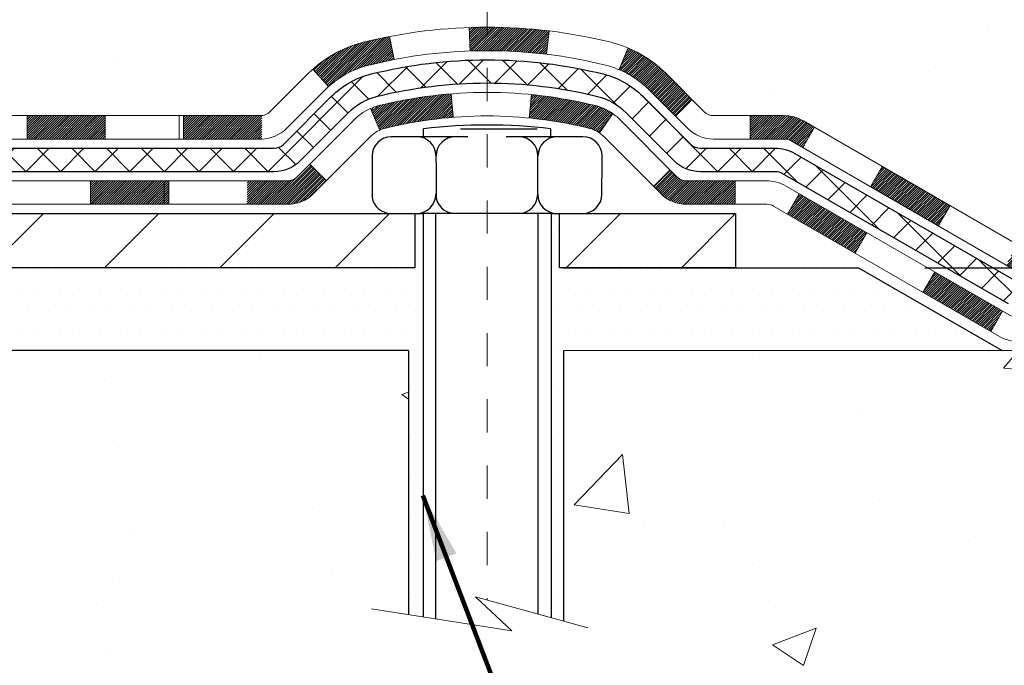
# Model space of a CAD drawing. Units: inches. Extents: x 2.1 to 37.3, y 0.9 to 29.5.
# Drawn here: x 22.3 to 25.2, y 15.3 to 17.2 of the extents above; entities that cross this region are included whole.
import ezdxf

# ---------------------------------------------------------------- set-up
doc = ezdxf.new("R2010")
doc.units = ezdxf.units.IN
doc.header["$MEASUREMENT"] = 0
doc.linetypes.add('CENTERX2', pattern=[4, 2.5, -0.5, 0.5, -0.5])
for name, color, linetype, lineweight in [('CENTERLINE - L', 1, 'CENTERX2', 18), ('CONCRETE - H', 130, 'Continuous', 9), ('CONCRETE - L', 132, 'Continuous', 13), ('DECK COAT - H', 20, 'Continuous', 20), ('DECK COAT - L', 22, 'Continuous', 18), ('DIMS', 50, 'Continuous', 25), ('MIG FOOT - H', 251, 'Continuous', 20), ('MIG FOOT - L', 7, 'Continuous', 30), ('PVC SIDESHEET - H', 170, 'Continuous', 20), ('PVC SIDESHEET - L', 150, 'Continuous', 25), ('SCREW - L', 1, 'Continuous', 25), ('SETTING BED - H', 210, 'Continuous', 20), ('SETTING BED - L', 212, 'Continuous', 25), ('TEXT - 4', 241, 'Continuous', 25)]:
    doc.layers.add(name, color=color, linetype=linetype, lineweight=lineweight)
doc.layers.add('DECKCOAT', color=1, linetype='Continuous')
doc.layers.add('METAL11', color=7, linetype='Continuous')
doc.styles.add('ROMANS', font='romans', dxfattribs={"width": 0.9})
doc.styles.get("Standard").update_dxf_attribs({"font": 'arial.ttf'})
doc.dimstyles.get("Standard").update_dxf_attribs({"dimtxt": 0.18, "dimasz": 0.18, "dimexe": 0.18, "dimexo": 0.0625, "dimgap": 0.09, "dimtad": 0, "dimtih": 1, "dimtoh": 1, "dimdec": 4, "dimzin": 0, "dimdsep": 46, "dimtxsty": 'Standard', "dimcen": 0.09, "dimadec": 0, "dimazin": 0, "dimtfac": 1, "dimtdec": 4, "dimtofl": 0, "dimtmove": 0, "dimatfit": 3, "dimfxl": 1, "dimtolj": 1, "dimtzin": 0, "dimarcsym": 0})
doc.dimstyles.new('STANDARD$0', dxfattribs={"dimtxt": 0.18, "dimasz": 0.18, "dimexe": 0.18, "dimexo": 0.0625, "dimgap": 0.09, "dimtad": 0, "dimtih": 1, "dimtoh": 1, "dimdec": 4, "dimzin": 0, "dimdsep": 46, "dimtxsty": 'Standard', "dimcen": 0.09, "dimadec": 0, "dimazin": 0, "dimtfac": 1, "dimtdec": 4, "dimtofl": 0, "dimtmove": 0, "dimatfit": 3, "dimfxl": 1, "dimtolj": 1, "dimtzin": 0, "dimarcsym": 0})
pattern_1 = [(45, (-168.3302537790686, -145.1487173520128), (-0.003479849246914297, 0.003479849246914297), [])]

# ---------------------------------------------------------------- blocks, each defined once
blk = doc.blocks.new('*D9')
at = {"layer": 'DEFPOINTS', "color": 0, "transparency": 16777216}
for p in [(21.9452435955144, 20.23021955167032), (27.3764226416684, 20.23021955167031), (24.80883514071763, 16.47809745678335)]:
    blk.add_point(p, dxfattribs=at)
at = {"layer": 'DIMS', "color": 0, "lineweight": -2, "transparency": 16777216}
for p, q in [((22.1452435955144, 20.23021955167032), (27.5764226416684, 20.23021955167031)), ((27.3764226416684, 20.03021955167031), (27.3764226416684, 18.98208899830546)), ((27.3764226416684, 16.67809745678335), (27.3764226416684, 17.90589852211498)), ((25.00883514071763, 16.47809745678335), (27.5764226416684, 16.47809745678335))]:
    blk.add_line(p, q, dxfattribs=at)
at = {"layer": 'DIMS', "color": 0, "transparency": 16777216}
for points in [[(27.34308930833507, 20.03021955167031), (27.40975597500174, 20.03021955167031), (27.3764226416684, 20.23021955167031)], [(27.34308930833507, 16.67809745678335), (27.40975597500174, 16.67809745678335), (27.3764226416684, 16.47809745678335)]]:
    blk.add_solid(points, dxfattribs=at)
at = {"layer": 'DIMS', "color": 0, "transparency": 16777216, "insert": (27.3764226416684, 18.44399376021023), "char_height": 0.2, "attachment_point": 5, "style": 'ROMANS'}
blk.add_mtext('\\A1;3 3/4 IN \\P [95.3mm]', dxfattribs=at)
blk = doc.blocks.new('*D10')
at = {"layer": 'DEFPOINTS', "color": 0, "transparency": 16777216}
for p in [(24.80883514071809, 16.47809745678335), (25.24184697658518, 16.22809795678443), (27.3764226416684, 16.22809795678443)]:
    blk.add_point(p, dxfattribs=at)
at = {"layer": 'DIMS', "color": 0, "lineweight": -2, "transparency": 16777216}
for p, q in [((27.3764226416684, 16.67809745678335), (27.3764226416684, 16.87809745678335)), ((25.00883514071809, 16.47809745678335), (27.5764226416684, 16.47809745678335)), ((25.44184697658518, 16.22809795678443), (27.5764226416684, 16.22809795678443)), ((27.3764226416684, 16.02809795678443), (27.3764226416684, 15.82809795678443)), ((27.5764226416684, 15.82809795678443), (27.3764226416684, 15.82809795678443))]:
    blk.add_line(p, q, dxfattribs=at)
at = {"layer": 'DIMS', "color": 0, "transparency": 16777216}
for points in [[(27.34308930833506, 16.67809745678335), (27.40975597500173, 16.67809745678335), (27.3764226416684, 16.47809745678335)], [(27.34308930833506, 16.02809795678443), (27.40975597500173, 16.02809795678443), (27.3764226416684, 16.22809795678443)]]:
    blk.add_solid(points, dxfattribs=at)
at = {"layer": 'DIMS', "color": 0, "transparency": 16777216, "insert": (28.43642264166839, 15.82809795678444), "char_height": 0.2, "attachment_point": 5, "style": 'ROMANS'}
blk.add_mtext('\\A1;1/4 IN \\P [6.4mm]', dxfattribs=at)

msp = doc.modelspace()

# ---------------------------------------------------------------- hatches: boundary and pattern name
at = {"layer": 'CONCRETE - H'}
h = msp.add_hatch(dxfattribs=at)
h.set_pattern_fill('AR-CONC', color=256, scale=0.19)
h.set_pattern_definition([(49.99999999999999, (276.332710981852, 311.9669686401336), (1.362794346941432, -0.1192290564669307), [0.1425, -1.5675]), (355, (276.332710981852, 311.9669686401336), (-0.2636275338647, 1.429165054030022), [0.114, -1.254]), (100.45144446, (276.446277175752, 311.9570328865336), (1.099166808781513, 1.309935982840396), [0.1211063647999995, -1.332170012799992]), (46.18420000000002, (276.332710981852, 312.3469686401336), (2.027758528275987, -0.3144866335068454), [0.213749999999999, -2.351249999999984]), (96.63563549, (276.501690797352, 312.3207613568337), (1.775857696781034, 1.850825341471646), [0.1816596498, -1.998256144]), (351.1841639899999, (276.332710981852, 312.3469686401336), (1.775857695604069, 1.850825340512981), [0.171, -1.8810000019]), (21, (276.522710981852, 312.2519686401337), (1.134123399025077, -0.7649758922641438), [0.1425, -1.5675]), (326.0000000000001, (276.522710981852, 312.2519686401337), (0.4622991306510053, 1.377785085589021), [0.114, -1.254]), (71.45144474, (276.617221264452, 312.1882206495337), (1.596422515786945, 0.6128091903320723), [0.121106361, -1.3321700128]), (37.50000000000001, (276.332710981852, 311.9669686401336), (0.02310372510285227, 0.6324983222794919), [0, -1.2388, 0, -1.273, 0, -1.25875]), (7.499999999999999, (276.332710981852, 311.9669686401336), (0.4998321211400824, 0.7493822525764845), [0, -0.7258, 0, -1.2103, 0, -0.47975]), (327.5, (275.909010981852, 311.9669686401336), (1.014262628727577, -0.04285425629532154), [0, -0.475, 0, -1.482, 0, -1.9665]), (317.5, (275.719010981852, 311.9669686401336), (1.108053721750534, 0.1901994664314037), [0, -0.6175, 0, -0.9842, 0, -1.3965])])
edge = h.paths.add_edge_path()
edge.add_spline(control_points=[(27.0814118090471, 20.23028263831668), (27.57109984026152, 19.66341350119259), (25.23979414250726, 20.01237241276841), (25.38677992341883, 18.73102012854629), (25.24885095294036, 17.35671270798644), (28.80294502674093, 16.39468643145999), (27.62357979478872, 16.22816104343757)], knot_values=[0, 0, 0, 0, 1.738752364464335, 2.477000293376882, 3.275497192442313, 6.040176283286868, 6.040176283286868, 6.040176283286868, 6.040176283286868], degree=3, periodic=0)
edge.add_line((27.6235797947889, 16.22816104343775), (27.13057814276732, 16.22816104343639))
edge.add_line((27.13057814276732, 16.22816104343639), (27.13057814276686, 16.35414505194927))
edge.add_line((27.13057814276686, 16.35414505194927), (27.13057814276686, 16.4250110519493))
edge.add_line((27.13057814276686, 16.4250110519493), (26.46089444276691, 16.42501105194924))
edge.add_arc((26.46089444276714, 16.46438105194892), 0.03936999999967838, 239.9999999997573, 269.9999999996691, ccw=False)
edge.add_line((26.44120944276716, 16.43028563180229), (26.30544853514903, 16.50866722836088))
edge.add_arc((26.25033053514937, 16.41320005194974), 0.1102359999994385, 60.00000000004032, 90.00000000002954)
edge.add_line((26.25033053514932, 16.5234360519492), (25.34237259412026, 16.52343605194932))
edge.add_arc((25.34237259412032, 16.56280605194877), 0.03936999999945101, 240.0000326785668, 269.99999999991724, ccw=False)
edge.add_line((25.32268761356687, 16.52871062057494), (24.64260040796154, 16.92135863461993))
edge.add_arc((24.58260046723382, 16.8174355519447), 0.1200000000002198, 60.00003267857536, 89.99999999989144)
edge.add_line((24.58260046723404, 16.93743555194493), (24.37115908467422, 16.93743555194493))
edge.add_arc((24.37115908467445, 16.97680555194481), 0.03936999999988444, 224.9999999997441, 269.9999999996691, ccw=False)
edge.add_line((24.34332029069907, 16.94896675796969), (24.22685376656619, 17.06543328210239))
edge.add_arc((23.97715179225963, 16.8157313077956), 0.353131918615837, 45.00000000002608, 76.09799910897041)
edge.add_arc((23.6878671991762, 15.64696153435506), 1.557170273114434, 76.0979991089399, 103.9020008910667)
edge.add_arc((23.3985826060931, 16.81573130779514), 0.3531319186163438, 103.9020008910944, 134.9999999999666)
edge.add_line((23.1488806317862, 17.06543328210233), (23.0324141076531, 16.94896675796969))
edge.add_arc((23.00457531367772, 16.97680555194487), 0.03936999999995295, 270.0000000002482, 315.0000000001974, ccw=False)
edge.add_line((23.00457531367789, 16.93743555194493), (21.29367021119384, 16.93743555194493))
edge.add_arc((21.29367021119384, 16.97680555194489), 0.0393699999999626, 180, 270, ccw=False)
edge.add_line((21.25430021119388, 16.97680555194489), (21.25430021119371, 17.58392928415248))
edge.add_arc((21.2936702111939, 17.58392928415243), 0.03937000000018998, 107.30237723685269, 179.999999999938, ccw=False)
edge.add_line((21.28196100282372, 17.62151773103921), (21.29923394391705, 17.62804372783404))
edge.add_line((21.29923394391705, 17.62804372783404), (21.31641054009157, 17.63475810790243))
edge.add_line((21.31641054009157, 17.63475810790243), (21.33339444642803, 17.64184925451792))
edge.add_line((21.33339444642803, 17.64184925451792), (21.35008931800763, 17.64950555095407))
edge.add_line((21.35008931800763, 17.64950555095407), (21.36639880991112, 17.65791538048421))
edge.add_line((21.36639880991112, 17.65791538048421), (21.38223772423595, 17.6672309522051))
edge.add_line((21.38223772423595, 17.6672309522051), (21.39757825354587, 17.67741823228477))
edge.add_line((21.39757825354587, 17.67741823228477), (21.41241100771191, 17.68838341924499))
edge.add_line((21.41241100771191, 17.68838341924499), (21.42672660513296, 17.70003268393003))
edge.add_line((21.42672660513296, 17.70003268393003), (21.44051566072773, 17.71227224841101))
edge.add_line((21.44051566072773, 17.71227224841101), (21.45376693991153, 17.72503555000827))
edge.add_line((21.45376693991153, 17.72503555000827), (21.46646432146423, 17.73832793289404))
edge.add_line((21.46646432146423, 17.73832793289404), (21.47859444905777, 17.75215600897792))
edge.add_line((21.47859444905777, 17.75215600897792), (21.49015723964754, 17.76648737816305))
edge.add_line((21.49015723964754, 17.76648737816305), (21.50115570072882, 17.78128055682834))
edge.add_line((21.50115570072882, 17.78128055682834), (21.51159283979865, 17.79649406135314))
edge.add_line((21.51159283979865, 17.79649406135314), (21.5214716643514, 17.81208640811661))
edge.add_line((21.5214716643514, 17.81208640811661), (21.53079518188412, 17.82801611349788))
edge.add_line((21.53079518188412, 17.82801611349788), (21.53956646352532, 17.84424173575172))
edge.add_line((21.53956646352532, 17.84424173575172), (21.54779370808097, 17.86072520751128))
edge.add_line((21.54779370808097, 17.86072520751128), (21.55549392378958, 17.87743425864898))
edge.add_line((21.55549392378958, 17.87743425864898), (21.56268498717424, 17.89433719043024))
edge.add_line((21.56268498717424, 17.89433719043024), (21.56938525139509, 17.91140378962274))
edge.add_line((21.56938525139509, 17.91140378962274), (21.57561762715619, 17.92861804716))
edge.add_line((21.57561762715619, 17.92861804716), (21.58140755726214, 17.94597184559603))
edge.add_line((21.58140755726214, 17.94597184559603), (21.58678051166186, 17.96345715208082))
edge.add_line((21.58678051166186, 17.96345715208082), (21.59176196030427, 17.98106593376434))
edge.add_line((21.59176196030427, 17.98106593376434), (21.5963773731383, 17.9987901577968))
edge.add_line((21.5963773731383, 17.9987901577968), (21.60065222011241, 18.01662179132819))
edge.add_line((21.60065222011241, 18.01662179132819), (21.60461197117507, 18.03455280150871))
edge.add_line((21.60461197117507, 18.03455280150871), (21.60828209627567, 18.05257515548857))
edge.add_line((21.60828209627567, 18.05257515548857), (21.61168806536222, 18.07068082041752))
edge.add_line((21.61168806536222, 18.07068082041752), (21.61485534838454, 18.08886176344578))
edge.add_line((21.61485534838454, 18.08886176344578), (21.61780941529065, 18.10710995172354))
edge.add_line((21.61780941529065, 18.10710995172354), (21.62057573602902, 18.12541735240103))
edge.add_line((21.62057573602902, 18.12541735240103), (21.62317978054904, 18.14377593262799))
edge.add_line((21.62317978054904, 18.14377593262799), (21.62526407785032, 18.15932152080364))
edge.add_line((21.62526407785032, 18.15932152080364), (21.62528181791964, 18.15931966687282))
edge.add_line((21.62528181791964, 18.15931966687282), (21.62800292072831, 18.18061450033116))
edge.add_line((21.62800292072831, 18.18061450033116), (21.63027295628541, 18.19907842210756))
edge.add_line((21.63027295628541, 18.19907842210756), (21.63248259541894, 18.2175613920345))
edge.add_line((21.63248259541894, 18.2175613920345), (21.63465046257767, 18.23599716241091))
edge.add_arc((21.57600299718467, 18.24292304342606), 0.05905499999880148, 353.2649378234325, 366.6781923658959)
edge.add_line((21.63465730807735, 18.24979070959176), (21.63248259541894, 18.26828469481785))
edge.add_line((21.63248259541894, 18.26828469481785), (21.63027295628541, 18.28676766474433))
edge.add_line((21.63027295628541, 18.28676766474433), (21.62800292072831, 18.30523158652073))
edge.add_line((21.62800292072831, 18.30523158652073), (21.62564701879916, 18.32366842729726))
edge.add_line((21.62564701879916, 18.32366842729726), (21.62317978054904, 18.3420701542239))
edge.add_line((21.62317978054904, 18.3420701542239), (21.62057573602902, 18.36042873445109))
edge.add_line((21.62057573602902, 18.36042873445109), (21.61780941529065, 18.37873613512835))
edge.add_line((21.61780941529065, 18.37873613512835), (21.61485534838454, 18.39698432340612))
edge.add_line((21.61485534838454, 18.39698432340612), (21.61168806536267, 18.41516526643437))
edge.add_line((21.61168806536267, 18.41516526643437), (21.60828209627567, 18.43327093136332))
edge.add_line((21.60828209627567, 18.43327093136332), (21.60461197117507, 18.45129328534318))
edge.add_line((21.60461197117507, 18.45129328534318), (21.60065222011241, 18.46922429552347))
edge.add_line((21.60065222011241, 18.46922429552347), (21.5963773731383, 18.48705592905509))
edge.add_line((21.5963773731383, 18.48705592905509), (21.59176196030427, 18.50478015308755))
edge.add_line((21.59176196030427, 18.50478015308755), (21.58678051166186, 18.52238893477107))
edge.add_line((21.58678051166186, 18.52238893477107), (21.58140755726214, 18.53987424125586))
edge.add_line((21.58140755726214, 18.53987424125586), (21.57561762715619, 18.55722803969189))
edge.add_line((21.57561762715619, 18.55722803969189), (21.56938525139509, 18.57444229722915))
edge.add_line((21.56938525139509, 18.57444229722915), (21.56268498717424, 18.59150889642166))
edge.add_line((21.56268498717424, 18.59150889642166), (21.55549392378958, 18.60841182820292))
edge.add_line((21.55549392378958, 18.60841182820292), (21.54779370808097, 18.62512087934061))
edge.add_line((21.54779370808097, 18.62512087934061), (21.53956646352577, 18.64160435110017))
edge.add_line((21.53956646352577, 18.64160435110017), (21.53079518188412, 18.65782997335401))
edge.add_line((21.53079518188412, 18.65782997335401), (21.5214716643514, 18.67375967873551))
edge.add_line((21.5214716643514, 18.67375967873551), (21.5115928397982, 18.68935202549875))
edge.add_line((21.5115928397982, 18.68935202549875), (21.50115570072882, 18.70456553002356))
edge.add_line((21.50115570072882, 18.70456553002356), (21.49015723964754, 18.71935870868884))
edge.add_line((21.49015723964754, 18.71935870868884), (21.47859444905777, 18.73369007787397))
edge.add_line((21.47859444905777, 18.73369007787397), (21.46646432146423, 18.74751815395786))
edge.add_line((21.46646432146423, 18.74751815395786), (21.45376693991153, 18.76081053684362))
edge.add_line((21.45376693991153, 18.76081053684362), (21.44051566072773, 18.77357383844088))
edge.add_line((21.44051566072773, 18.77357383844088), (21.42672660513296, 18.78581340292186))
edge.add_line((21.42672660513296, 18.78581340292186), (21.41241100771191, 18.79746266760691))
edge.add_line((21.41241100771191, 18.79746266760691), (21.39757825354587, 18.80842785456713))
edge.add_line((21.39757825354587, 18.80842785456713), (21.38223772423595, 18.81861513464679))
edge.add_line((21.38223772423595, 18.81861513464679), (21.36658557567085, 18.82782086109711))
edge.add_line((21.36658557567085, 18.82782086109711), (21.36659178844508, 18.82783119887955))
edge.add_line((21.36659178844508, 18.82783119887955), (21.36639880991112, 18.82793070636768))
edge.add_line((21.36639880991112, 18.82793070636768), (21.36658557567085, 18.82782086109711))
edge.add_line((21.36658557567085, 18.82782086109711), (21.32929272431289, 18.76576719973747))
edge.add_line((21.32929272431289, 18.76576719973747), (21.31350805289054, 18.77369454223441))
edge.add_line((21.31350805289054, 18.77369454223441), (21.29616929082982, 18.78166192065856))
edge.add_line((21.29616929082982, 18.78166192065856), (21.27858781395804, 18.78925755743495))
edge.add_line((21.27858781395804, 18.78925755743495), (21.26088497968021, 18.79666732338779))
edge.add_arc((21.2936702111939, 18.90191514659854), 0.110236000000029, 180.0000000000369, 252.6979232241305, ccw=False)
edge.add_line((21.18343421119386, 18.90191514659847), (21.18343421119386, 19.01580624043942))
edge.add_line((21.18343421119386, 19.01580624043942), (21.25430021119388, 19.01580624043942))
edge.add_line((21.25430021119388, 19.01580624043942), (21.25430021119388, 19.09115185155798))
edge.add_line((21.25430021119388, 19.09115185155798), (21.18343421119386, 19.09115185155798))
edge.add_line((21.18343421119386, 19.09115185155798), (21.15613931480027, 19.09115185155792))
edge.add_arc((21.19524521119399, 19.09570440767828), 0.03936999999981471, 122.90315213895141, 186.6402612613002, ccw=False)
edge.add_line((21.17385861455847, 19.12875906520691), (21.48907655501387, 19.3327072966797))
edge.add_arc((21.31138671119226, 19.53139965010771), 0.2665564328769968, 311.8061494065131, 360.0000000001542)
edge.add_line((21.57794314406925, 19.53139965010843), (21.57794314406925, 19.58061325245768))
edge.add_line((21.57794314406925, 19.58061325245768), (21.59682110094633, 19.58061325245791))
edge.add_line((21.59682110094633, 19.58061325245791), (21.66768684897812, 19.58061325245791))
edge.add_line((21.66768684897812, 19.58061325245791), (21.66768684897812, 19.52691937986748))
edge.add_line((21.66768684897812, 19.52691937986748), (21.86650574661604, 19.52691937986748))
edge.add_arc((21.86650574661604, 19.60565953734778), 0.07874015748029706, 270, 360)
edge.add_line((21.94524590409634, 19.60565953734778), (21.94524590409634, 20.23021695324866))
edge.add_line((21.94524590409634, 20.23021695324866), (23.01236454488441, 20.23021695324866))
edge.add_line((23.01236454488441, 20.23021695324866), (27.0814118090471, 20.23028263831691))
h = msp.add_hatch(dxfattribs=at)
h.set_pattern_fill('AR-CONC', color=256, scale=0.1875)
h.set_pattern_definition([(49.99999999999999, (276.332710981852, 311.9669686401336), (1.344862842376413, -0.1176602530923658), [0.140625, -1.546875]), (355, (276.332710981852, 311.9669686401336), (-0.260158750524375, 1.410360250687522), [0.1125, -1.2375]), (100.45144446, (276.444782883727, 311.9571636201337), (1.084704087613335, 1.29269998306618), [0.1195128599999995, -1.314641459999992]), (46.18420000000002, (276.332710981852, 312.3419686401336), (2.001077495009198, -0.3103486514870185), [0.210937499999999, -2.320312499999984]), (96.63563549, (276.4994673787269, 312.3161061895086), (1.752491148139178, 1.826472376452282), [0.17926939125, -1.9719633]), (351.1841639899999, (276.332710981852, 312.3419686401336), (1.7524911469777, 1.826472375506232), [0.16875, -1.856250001875]), (21, (276.520210981852, 312.2482186401336), (1.119200722722116, -0.7549104199975103), [0.140625, -1.546875]), (326.0000000000001, (276.520210981852, 312.2482186401336), (0.4562162473529657, 1.359656334462849), [0.1125, -1.2375]), (71.45144474, (276.613477708102, 312.1853094388836), (1.575416956368696, 0.6047459115119134), [0.11951285625, -1.31464146]), (37.50000000000001, (276.332710981852, 311.9669686401336), (0.02279972871992, 0.6241759759337091), [0, -1.2225, 0, -1.25625, 0, -1.2421875]), (7.499999999999999, (276.332710981852, 311.9669686401336), (0.4932553827040286, 0.7395219597794255), [0, -0.7162499999999999, 0, -1.194375, 0, -0.4734375]), (327.5, (275.914585981852, 311.9669686401336), (1.000917067823267, -0.04229038450196204), [0, -0.46875, 0, -1.4625, 0, -1.940625]), (317.5, (275.727085981852, 311.9669686401336), (1.093474067516974, 0.1876968418730957), [0, -0.609375, 0, -0.97125, 0, -1.378125])])
edge = h.paths.add_edge_path()
edge.add_line((27.62357748620622, 16.22816104343775), (23.91808869015955, 16.22816104342752))
edge.add_line((23.91808869015955, 16.22816104342729), (23.91808869016182, 15.41248170109753))
edge.add_line((23.91808869016182, 15.41248170109753), (23.6525042606159, 15.48565750739527))
edge.add_line((23.6525042606159, 15.48565750739527), (23.76275607540543, 15.38221322682881))
edge.add_line((23.76275607540543, 15.38221322682881), (23.45060607969759, 15.43131109350912))
edge.add_line((23.45060607969759, 15.4313110935089), (23.45060607969532, 16.22816104342593))
edge.add_line((23.45060607969532, 16.22816104342593), (20.57763535104237, 16.22816104341797))
edge.add_line((20.57763535104237, 16.22816104341797), (20.57763535104829, 14.21481445397586))
edge.add_spline(control_points=[(20.57763535104874, 14.21481445397586), (21.01720230649659, 14.23170391157265), (21.94869792198375, 14.26749471773888), (23.7509874962239, 13.57712141543362), (25.06630915947841, 15.57514807792774), (27.40658479765858, 15.08203195418633), (27.58635139238828, 16.03153732634524), (27.62357748620622, 16.22816104343775)], knot_values=[0, 0, 0, 0, 1.332308185977929, 2.823322404776305, 5.141569464197504, 7.287758576092784, 7.848260585836671, 7.848260585836671, 7.848260585836671, 7.848260585836671], degree=3, periodic=0)
at = {"layer": 'DECK COAT - H'}
h = msp.add_hatch(dxfattribs=at)
h.set_pattern_fill('ANSI31', color=256, scale=0.03937, style=0)
h.set_pattern_definition(pattern_1)
h.paths.add_polyline_path([(22.29928499059366, 16.93743555194493), (22.53550499059344, 16.93743555194493), (22.53550499059344, 16.86656955194491), (22.29928499059366, 16.86656955194491)])
h.paths.add_polyline_path([(22.77172499059367, 16.93743555194493), (23.00457300509521, 16.93743555194493, 0.02144170134057288), (23.0079449905939, 16.93758022066783), (23.00794499059344, 16.86656955194491), (22.77172499059367, 16.86656955194491)])
h.paths.add_polyline_path([(23.16175380180954, 17.07767665110129, -0.1237366593047226), (23.31373613702323, 17.15851931863705, -0.01313217533143259), (23.39361121968346, 17.17607697689942), (23.40700254945847, 17.10648773748068, 0.01313217533147817), (23.33076253979249, 17.08972911900975, 0.1237366593049013), (23.20927979863797, 17.02510984045563)])
h.paths.add_polyline_path([(22.49101689059358, 16.74058555194489), (22.72723689059336, 16.74058555194489), (22.72723689059336, 16.66971955194487), (22.49101689059358, 16.66971955194487)])
h.paths.add_polyline_path([(23.33549555904079, 16.95871506162285, -0.04324640446576285), (23.36103170027133, 16.96743543078384, -0.04070359398944642), (23.5792758055955, 17.0029407584089), (23.58493276318819, 16.9323009057278, 0.04070359398944876), (23.37805810304059, 16.89864523115676, 0.04324640446531137), (23.36410131916961, 16.89387911138334)])
h.paths.add_polyline_path([(22.96345689059359, 16.74058555194489), (23.08611094484837, 16.74058555194489, 0.1989123673794921), (23.11394973882358, 16.75211675796965), (23.15264566244929, 16.79081268159536), (23.20275549160493, 16.74070285243971), (23.16405956797922, 16.702006928814, -0.198912367379553), (23.08611094484837, 16.66971955194487), (22.96345689059359, 16.66971955194487)])
h.paths.add_polyline_path([(23.63378983772424, 17.20319260592788, -0.008683585791257758), (23.68786489059363, 17.20413180746965), (23.68786489059363, 17.13326580746963, 0.008683585791259676), (23.63625076493469, 17.13236934849607)])
h.paths.add_polyline_path([(23.68786489059363, 17.20413180746965, -0.03014854381015566), (23.875139275393, 17.19282943436116), (23.86661651665423, 17.122477799416, 0.03014854381015595), (23.68786489059363, 17.13326580746963)])
h.paths.add_polyline_path([(23.82180269965835, 17.00067195713729, -0.03601941678383571), (24.01469808091548, 16.96743543078406, -0.0935601540946129), (24.06741848550752, 16.94330695357013), (24.02648602741925, 16.88545780637793, 0.09356015409565223), (23.99767167814622, 16.89864523115699, 0.03601941678380825), (23.81482519813568, 16.93015029785084)])
h.paths.add_polyline_path([(24.19010424993672, 16.72357289208509), (24.24021407909191, 16.77368272124073), (24.26178004236323, 16.75211675796965, 0.1989123673796988), (24.28961883633843, 16.74058555194489), (24.4368626363385, 16.74058555194489), (24.4368626363385, 16.66971955194487), (24.28961883633843, 16.66971955194487, -0.1989123673795969), (24.21167021320758, 16.702006928814)])
h.paths.add_polyline_path([(24.17674162882855, 17.01532345294623, 0.09785809462208828), (24.0858219433772, 17.07623916816607), (24.11310537372134, 17.14164256551391, -0.09785809462147925), (24.22685145798329, 17.06543328210233), (24.3061920208134, 16.98609271927245), (24.25608219165821, 16.9359828901168)])
h = msp.add_hatch(dxfattribs=at)
h.set_pattern_fill('ANSI31', color=256, scale=0.03937, style=0)
h.set_pattern_definition(pattern_1)
h.paths.add_polyline_path([(24.48218017609184, 16.93743555194493), (24.58259815865136, 16.93743555194493, -0.1316523525283877), (24.64259809937863, 16.92135863462005), (24.675833039471, 16.90217045828541), (24.64040003947099, 16.84079870202078), (24.6050455840255, 16.86121057950328, 0.1316523525285442), (24.58504560378293, 16.86656955194491), (24.48218017609184, 16.86656955194491)])
h.paths.add_polyline_path([(24.84497262771725, 16.7226888186986), (24.88040562771727, 16.78406057496323), (25.08497821596308, 16.66595069164129), (25.04954521596306, 16.60457893537665)])
h.paths.add_polyline_path([(25.28955080420889, 16.54784080831934), (25.32268530498419, 16.52871062057494, 0.1316523525284907), (25.34237028553758, 16.5234360519492), (25.50142508553751, 16.5234360519492), (25.50142508553751, 16.45257005194941), (25.34237028553758, 16.45257005194941, -0.131652352528452), (25.28725233998745, 16.46733884410111), (25.25411780420887, 16.4864690520547)])
h.paths.add_polyline_path([(25.73764508553774, 16.5234360519492), (25.97386508553751, 16.5234360519492), (25.97386508553751, 16.45257005194918), (25.73764508553774, 16.45257005194941)])
h.paths.add_polyline_path([(26.21008508553774, 16.5234360519492), (26.25032822656664, 16.5234360519492, -0.1316524975873674), (26.3054462265664, 16.50866722836082), (26.44120713418448, 16.43028563180229), (26.40577413418447, 16.36891387553766), (26.27001322656639, 16.44729547209641, 0.1316524975873194), (26.25032822656664, 16.45257005194918), (26.21008508553774, 16.45257005194918)])
h.paths.add_polyline_path([(26.65813583418418, 16.4250110519493), (26.89435583418441, 16.4250110519493), (26.89435583418441, 16.35414505194927), (26.65813583418418, 16.35414505194927)])
h.paths.add_polyline_path([(24.59413232462435, 16.64020847209628), (24.62956532462437, 16.70158022836091), (24.83413784550663, 16.5834702283608), (24.79870484550662, 16.52209847209616)])
h.paths.add_polyline_path([(25.03871036638844, 16.46536022836091), (25.24328288727025, 16.34725022836079), (25.20784988727024, 16.28587847209639), (25.00327736638843, 16.40398847209627)])
h.paths.add_polyline_path([(25.45615958700733, 16.32658605194939), (25.69237958700757, 16.32658605194939), (25.69237958700757, 16.25572005194937), (25.45615958700733, 16.25572005194937)])
h.paths.add_polyline_path([(25.92859958700734, 16.32658605194939), (26.16481958700757, 16.32658605194939), (26.16481958700757, 16.25572005194937), (25.92859958700734, 16.25572005194937)])
h.paths.add_polyline_path([(26.40103958700735, 16.32658605194939), (26.63725958700758, 16.32658605194939), (26.63725958700758, 16.25572005194937), (26.40103958700735, 16.25572005194937)])
h.paths.add_polyline_path([(26.87347958700735, 16.32658605194939), (27.10969958700758, 16.32658605194939), (27.10969958700758, 16.25572005194937), (26.87347958700735, 16.25572005194937)])
at = {"layer": 'MIG FOOT - H'}
h = msp.add_hatch(dxfattribs=at)
h.set_pattern_fill('ANSI31', color=256, scale=1.97, style=0)
h.set_pattern_definition([(45, (-920.0734683701457, -418.031307685253), (-0.1741250448671873, 0.1741250448671873), [])])
h.paths.add_polyline_path([(20.91436339059334, 18.41851947794686), (20.91436339059334, 18.99292304342731), (20.75036339059312, 18.99292304342731), (20.75036339059358, 18.41851947794686)])
h.paths.add_polyline_path([(24.43786339059403, 16.47816054342735), (23.90661642159381, 16.47816054342735), (23.90661642159381, 16.64216054342711), (24.43786339059403, 16.64216054342734)])
edge = h.paths.add_edge_path()
edge.add_line((23.4691133595939, 16.47816054342735), (21.10469339059415, 16.47816054342735))
edge.add_arc((21.1046933905937, 16.83249054342724), 0.3543300000000045, 180, 270, ccw=False)
edge.add_line((20.75036339059403, 16.83249054342724), (20.75036339059358, 18.04351947794663))
edge.add_line((20.75036339059358, 18.04351947794686), (20.91436339059334, 18.04351947794686))
edge.add_line((20.91436339059334, 18.04351947794686), (20.91436339059379, 16.83249054342747))
edge.add_arc((21.10469339059415, 16.83249054342724), 0.1903300000001309, 179.9999999999829, 269.9999999999658)
edge.add_line((21.1046933905937, 16.64216054342734), (23.46911335959345, 16.64216054342734))
edge.add_line((23.4691133595939, 16.64216054342734), (23.4691133595939, 16.47816054342735))
at = {"layer": 'PVC SIDESHEET - H'}
h = msp.add_hatch(dxfattribs=at)
h.set_pattern_fill('ANSI37', color=256, scale=0.59055, style=0)
h.set_pattern_definition([(45, (-168.3302537790686, -145.1487173520128), (-0.05219773870371446, 0.05219773870371446), []), (135, (-168.3302537790686, -145.1487173520128), (-0.05219773870371446, -0.05219773870371446), [])])
edge = h.paths.add_edge_path()
edge.add_line((21.0850069026115, 16.87838055194499), (21.08500690261059, 17.6464715764501))
edge.add_line((21.08500690261059, 17.6464715764501), (21.15587290261061, 17.6464715764501))
edge.add_line((21.15587290261061, 17.6464715764501), (21.15587290261152, 16.87838055194499))
edge.add_arc((21.19524290261148, 16.87838055194476), 0.0393699999999626, 539.999999999876, 630.0000000000828)
edge.add_line((21.19524290261148, 16.8390105519448), (23.04534197497202, 16.8390105519448))
edge.add_arc((23.04534197497202, 16.87838055194476), 0.03936999999984891, 270, 315)
edge.add_line((23.07318076894722, 16.85054175796955), (23.21847530814154, 16.99583629716386))
edge.add_arc((23.39858029751036, 16.81573130779481), 0.254706918616741, 463.9020008910764, 495, ccw=False)
edge.add_arc((23.68786489059363, 15.64696153435517), 1.458745273114345, 450.00000000000114, 463.9020008910778, ccw=False)
edge.add_line((23.68786489059363, 17.10570680746952), (23.68786489059363, 17.03484080746949))
edge.add_arc((23.68786489059363, 15.64696153435517), 1.387879273114407, 450.0000000000023, 463.9020008910806)
edge.add_arc((23.39858029751036, 16.81573130779481), 0.1838409186166517, 463.9020008910817, 495.0000000000188)
edge.add_line((23.26858513729672, 16.94572646800822), (23.12329059810287, 16.80043192881413))
edge.add_arc((23.04534197497202, 16.87838055194499), 0.1102359999999788, 270.0000000000148, 315.0000000000314, ccw=False)
edge.add_line((23.04534197497202, 16.768144551945), (21.19524290261148, 16.768144551945))
edge.add_arc((21.19524290261148, 16.87838055194499), 0.1102359999999862, 180, 270, ccw=False)
edge = h.paths.add_edge_path()
edge.add_arc((23.68786489059363, 15.64696153435517), 1.458745273114317, 436.0979991089357, 449.9999999999967, ccw=False)
edge.add_arc((23.9771494836769, 16.81573130779503), 0.254706918616401, 405.00000000000455, 436.097999108944, ccw=False)
edge.add_line((24.15725447304573, 16.99583629716386), (24.30254901224004, 16.85054175796955))
edge.add_arc((24.33038780621524, 16.87838055194499), 0.03937000000000822, 225, 270)
edge.add_line((24.33038780621524, 16.83901055194502), (24.55622511858479, 16.83901055194502))
edge.add_arc((24.55622511858434, 16.7190105519449), 0.1200000000000045, 419.9999999999996, 450, ccw=False)
edge.add_line((24.61622511858474, 16.82293360039904), (25.29631134968309, 16.43028563180229))
edge.add_arc((25.31599634968285, 16.46438105194926), 0.03937000000002219, 239.9999999999545, 269.9999999999586)
edge.add_line((25.31599634968285, 16.4250110519493), (26.26087738627263, 16.4250110519493))
edge.add_line((26.26087738627263, 16.4250110519493), (26.26087738627263, 16.35414505194927))
edge.add_line((26.26087738627263, 16.35414505194927), (25.31599634968285, 16.35414505194927))
edge.add_arc((25.31599634968285, 16.46438105194926), 0.110235999999901, 239.9999999999919, 270.0000000000148, ccw=False)
edge.add_line((25.26087834968263, 16.36891387553766), (24.57867256650803, 16.76278556809626))
edge.add_arc((24.55867256650851, 16.72814455194504), 0.03999999999995874, 419.999999999996, 450)
edge.add_line((24.55867256650851, 16.768144551945), (24.33038780621524, 16.768144551945))
edge.add_arc((24.33038780621524, 16.87838055194499), 0.1102359999999862, 225.0000000000313, 270, ccw=False)
edge.add_line((24.25243918308439, 16.80043192881413), (24.10714464388963, 16.94572646800867))
edge.add_arc((23.9771494836769, 16.81573130779526), 0.1838409186162278, 405.0000000000376, 436.0979991089594)
edge.add_arc((23.68786489059363, 15.64696153435517), 1.387879273114349, 436.0979991089393, 449.9999999999953)
edge.add_line((23.68786489059363, 17.03484080746949), (23.68786489059363, 17.10570680746952))
at = {"layer": 'SETTING BED - H', "linetype": 'Continuous'}
h = msp.add_hatch(dxfattribs=at)
h.set_pattern_fill('DOTS', color=256, scale=0.9842500000000001, style=0)
h.set_pattern_definition([(7.016477563892661e-15, (4.525848088821533, 6.877157277537719), (0.0307578125, 0.061515625), [0, -0.061515625])])
h.paths.add_polyline_path([(23.45060607969532, 16.22816104342593), (23.45060607969759, 15.4313110935089), (23.49500810949172, 15.42432712756596), (23.49500810949172, 16.64216054342734), (23.4691133595939, 16.64216054342734), (23.4691133595939, 16.47816054342735), (20.81420615847088, 16.47813552050781), (20.81384864273792, 16.22816104341865)])
h.paths.add_polyline_path([(23.88072167169645, 16.64216054342734), (23.90661642159381, 16.64216054342734), (23.90661642159381, 16.47816054342735), (24.80883514071735, 16.47816054342985), (25.2418469765849, 16.22816104343093), (23.91808869015955, 16.22816104342729), (23.91808869016182, 15.41248170109753), (23.88072167169645, 15.42277734120654)])

# ---------------------------------------------------------------- linework, layer by layer
at = {"layer": 'CENTERLINE - L', "ltscale": 0.03}
msp.add_line((23.68786489059363, 17.28125915734319), (23.68786489059363, 15.47671409013338), dxfattribs=at)
at = {"layer": 'CONCRETE - L'}
for p, q in [((20.51236339059693, 16.22816104341774), (23.45060607969532, 16.22816104342593)), ((23.45060607969759, 15.4313110935089), (23.45060607969532, 16.22816104342593)), ((23.91808869015955, 16.22816104342729), (23.91808869016182, 15.41248170109753)), ((23.91808869015955, 16.22816104342729), (27.62357748620622, 16.22816104343775))]:
    msp.add_line(p, q, dxfattribs=at)
msp.add_lwpolyline([(23.99161210601511, 15.39222398024373), (23.6525042606159, 15.48565750739527), (23.76275607540543, 15.38221322682881), (23.33845361831351, 15.44895148009442)], dxfattribs=at)
at = {"layer": 'DECK COAT - L'}
for p, q in [((23.63625076493469, 17.13236934849607), (23.63378983772424, 17.20319260592788)), ((23.86661651665423, 17.122477799416), (23.875139275393, 17.19282943436116)), ((23.40700254945847, 17.10648773748068), (23.39361121968346, 17.17607697689942)), ((24.0858219433772, 17.07623916816607), (24.11310537372134, 17.14164256551368)), ((23.20927979863797, 17.02510984045585), (23.16175380180954, 17.07767665110106)), ((23.58493276318819, 16.9323009057278), (23.5792758055955, 17.0029407584089)), ((23.81482519813568, 16.93015029785084), (23.82180269965835, 17.00067195713729)), ((24.25608219165821, 16.93598289011703), (24.3061920208134, 16.98609271927245)), ((23.36410131916961, 16.89387911138334), (23.33549555904079, 16.95871506162331)), ((24.02648602741925, 16.88545780637816), (24.06741848550752, 16.94330695357036)), ((22.29928499059366, 16.93743555194493), (22.29928499059366, 16.86656955194491)), ((22.53550499059344, 16.93743555194493), (22.53550499059344, 16.86656955194491)), ((22.7579449905939, 16.93743555194493), (22.75794499059344, 16.86656955194491)), ((22.77172499059367, 16.93743555194493), (22.77172499059367, 16.86656955194491)), ((24.48218017609184, 16.93743555194493), (24.48218017609184, 16.86656955194491)), ((24.64039999332641, 16.8407986220962), (24.67583299332642, 16.90217037836084)), ((24.24021407909191, 16.77368272124073), (24.19010424993672, 16.72357289208531)), ((24.84497251420868, 16.72268862209631), (24.88040551420869, 16.78406037836072)), ((22.49101689059358, 16.74058555194489), (22.49101689059358, 16.66971955194487)), ((22.71345689059359, 16.74058555194489), (22.71345689059359, 16.66971955194487)), ((22.72723689059336, 16.74058555194489), (22.72723689059336, 16.66971955194487)), ((24.4368626363385, 16.74058555194489), (24.4368626363385, 16.66971955194487)), ((24.59413232462435, 16.64020847209628), (24.62956532462437, 16.70158022836091)), ((25.04954503509049, 16.6045786220962), (25.0849780350905, 16.66595037836083)), ((24.79870484550662, 16.52209847209616), (24.83413784550663, 16.5834702283608)), ((25.00327736638843, 16.40398847209627), (25.03871036638844, 16.46536022836091)), ((25.20784988727024, 16.28587847209616), (25.24328288727025, 16.34725022836079))]:
    msp.add_line(p, q, dxfattribs=at)
for points in [[(21.29366790261116, 16.93743555194493), (23.00457300509521, 16.93743555194493, 0.1989123673796998), (23.03241179907042, 16.94896675796969), (23.14887832320306, 17.06543328210211, -0.1365295740960137), (23.31373613702323, 17.15851931863705, -0.1219165551892847), (24.06199364416403, 17.15851931863705, -0.1365295740960137), (24.22685145798374, 17.06543328210211), (24.34331798211639, 16.94896675796969, 0.1989123673796998), (24.3711567760916, 16.93743555194493), (24.58259815865136, 16.93743555194493, -0.1316523525283649), (24.64259809937863, 16.92135863462005), (25.32268528553737, 16.52871063180243, 0.1316524975873946)], [(25.28725228553736, 16.46733887553779), (24.6050455840255, 16.86121057950328, 0.1316523525284855), (24.58504560378293, 16.86656955194491), (24.3711567760916, 16.86656955194491, -0.1989123673796998), (24.29320815296074, 16.89885692881404), (24.17674162882855, 17.01532345294646, 0.1365295740960137), (24.04496724139477, 17.08972911900997, 0.1219165551892847), (23.33076253979249, 17.08972911900997, 0.1365295740960137), (23.19898815235871, 17.01532345294646), (23.08252162822606, 16.89885692881404, -0.1903426122985657), (23.00794499059344, 16.86656955194491), (21.29366790261116, 16.86656955194491)], [(21.1165029026111, 16.74058555194489), (23.08611094484837, 16.74058555194489, 0.1989123673796998), (23.11394973882358, 16.75211675796965), (23.28807229307955, 16.92623931222562, -0.1365295740960137), (23.36103170027133, 16.96743543078384, -0.1219165551892847), (24.01469808091593, 16.96743543078406, -0.1365295740960137), (24.08765748810725, 16.92623931222562), (24.26178004236323, 16.75211675796965, 0.1989123673796998), (24.28961883633843, 16.74058555194489), (24.52985221931982, 16.74058555194489, -0.1316524975874019), (24.58985221931977, 16.72450860039913), (25.26993845041767, 16.33186063180239, 0.1316524975873946)], [(25.28962345041788, 16.25572005194937, -0.1316524975873946), (25.23450545041766, 16.27048887553775), (24.55229966724306, 16.66436056809636, 0.1316524975874622), (24.53229966724308, 16.66971955194487), (24.28961883633843, 16.66971955194487, -0.1989123673796998), (24.21167021320758, 16.702006928814), (24.03754765895161, 16.87612948306997, 0.1365295740960137), (23.99767167814622, 16.89864523115676, 0.1219165551892847), (23.37805810304059, 16.89864523115676, 0.1365295740960137), (23.3381821222352, 16.87612948306997), (23.16405956797922, 16.702006928814, -0.1989123673796998), (23.08611094484837, 16.66971955194487), (21.09681790261135, 16.66971955194487)]]:
    msp.add_lwpolyline(points, format="xyb", dxfattribs=at)
at = {"layer": 'DECKCOAT'}
msp.add_line((23.20275549160493, 16.74070285243971), (23.15264566244929, 16.79081268159536), dxfattribs=at)
at = {"layer": 'METAL11'}
msp.add_line((23.4691133595939, 16.47816054342735), (23.4691133595939, 16.47816054342735), dxfattribs=at)
at = {"layer": 'MIG FOOT - L'}
msp.add_line((24.43786339059358, 16.64216054342734), (24.43786339059358, 16.47816054342735), dxfattribs=at)
msp.add_lwpolyline([(23.4691133595939, 16.47816054342735), (21.1046933905937, 16.47816054342735, -0.414213562373095), (20.75036339059403, 16.83249054342724), (20.75036339059358, 18.04351947794686), (20.91436339059334, 18.04351947794686), (20.91436339059379, 16.83249054342747, 0.414213562373095), (21.1046933905937, 16.64216054342734), (23.4691133595939, 16.64216054342734)], format="xyb", close=True, dxfattribs=at)
msp.add_lwpolyline([(24.43786339059403, 16.47816054342735), (23.90661642159381, 16.47816054342735), (23.90661642159381, 16.64216054342711), (24.43786339059403, 16.64216054342734)], close=True, dxfattribs=at)
at = {"layer": 'PVC SIDESHEET - L'}
for points in [[(21.19524290261148, 16.83901055194502), (23.04534197497202, 16.83901055194502, 0.1989123673796998), (23.07318076894722, 16.85054175796955), (23.21847530814154, 16.99583629716386, -0.1365295740960137), (23.3373839186475, 17.06297737471056, -0.1219165551892847), (24.03834586253976, 17.06297737471056, -0.1365295740960137), (24.15725447304573, 16.99583629716386), (24.30254901224004, 16.85054175796955, 0.1989123673796998), (24.33038780621524, 16.83901055194502), (24.55622511858434, 16.83901055194502, -0.1316524975874019), (24.61622511858474, 16.82293360039904), (25.29631134968264, 16.43028563180229, 0.1316524975873946)], [(25.26087834968263, 16.36891387553766), (24.57867256650849, 16.76278556809626, 0.1316524975875106), (24.55867256650851, 16.768144551945), (24.33038780621524, 16.768144551945, -0.1989123673796998), (24.25243918308439, 16.80043192881413), (24.10714464389008, 16.94572646800822, 0.1365295740960137), (24.0213194597705, 16.99418717508348, 0.1219165551892847), (23.35441032141676, 16.99418717508325, 0.1365295740960137), (23.26858513729672, 16.94572646800822), (23.12329059810287, 16.80043192881413, -0.1989123673796998), (23.04534197497202, 16.768144551945), (21.19524290261148, 16.768144551945)]]:
    msp.add_lwpolyline(points, format="xyb", dxfattribs=at)
at = {"layer": 'SCREW - L'}
for p, q in [((23.4959258183531, 16.87358868075017), (23.4959258183531, 16.89756634681936)), ((23.60705893686287, 16.89725892255211), (23.83848707418571, 16.89725892255211)), ((23.88013824592377, 16.87358868075017), (23.88013824592377, 16.89756634681936)), ((23.51429378760173, 16.87358868075017), (23.39857971894031, 16.87358868075017)), ((23.63000785626315, 16.87358868075017), (23.51429378760173, 16.87358868075017)), ((23.86143599358599, 16.87358868075017), (23.74572192492457, 16.87358868075017)), ((23.9771500622474, 16.87358868075017), (23.86143599358599, 16.87358868075017)), ((23.34072268460983, 16.81573164641947), (23.34072268460983, 16.79644596830923)), ((23.34072268460983, 16.79644596830923), (23.34072268460983, 16.69055999636117)), ((23.53365733410061, 16.79644596830923), (23.53365733410061, 16.81573164641947)), ((23.53365733410061, 16.79644596830923), (23.53365733410061, 16.69055999636117)), ((23.84123899514503, 16.79644596830923), (23.84123899514503, 16.81573164641947)), ((23.84123899514503, 16.69055999636117), (23.84123899514503, 16.79644596830923)), ((24.0342288724633, 16.70001757775805), (24.03500709657834, 16.79644596830923)), ((24.03500709657834, 16.79644596830923), (24.03500709657834, 16.81573164641947)), ((23.39780149482573, 16.64216054342734), (23.49500810949172, 16.64216054342734)), ((23.88072167169645, 16.64216054342734), (23.49500810949172, 16.64216054342734)), ((23.49500810949172, 16.64216054342734), (23.49500810949172, 15.4239278432504)), ((23.53247531740459, 16.64216054342734), (23.53247531740459, 15.41874809561278)), ((23.84116047823778, 16.64216054342734), (23.84116047823778, 15.43395503815879)), ((23.88072167169645, 16.64216054342734), (23.97637183813282, 16.64216054342734)), ((23.88072167169645, 16.64216054342734), (23.88072167169645, 15.42261505134667))]:
    msp.add_line(p, q, dxfattribs=at)
for centre, radius, start, end in [((23.68803203213844, 15.26895099640643), 1.639906325670983, 83.27266067357628, 96.72733932642373), ((23.39857971894031, 16.81573164641947), 0.05785703433070866, 90, 180), ((23.47580029977013, 16.81573164641947), 0.05785703433070866, 0, 90), ((23.59151436843155, 16.81573164641947), 0.05785703433070866, 90, 180), ((23.7833819608141, 16.81573164641947), 0.05785703433070866, 0, 90), ((23.89909602947552, 16.81573164641947), 0.05785703433070866, 90, 180), ((23.9771500622474, 16.81573164641947), 0.05785703433070866, 0, 90), ((23.39780149482573, 16.70001757775805), 0.05785703433065947, 189.4080560055795, 270.000000000026), ((23.47502207565509, 16.70001757775805), 0.05785703433070866, 270, 0), ((23.59073614431651, 16.70001757775805), 0.05785703433070866, 180, 270), ((23.78260373669951, 16.70001757775805), 0.05785703433070866, 270, 0), ((23.89831780536093, 16.70001757775805), 0.05785703433070866, 180, 270), ((23.97637183813282, 16.70001757775805), 0.05785703433070866, 270, 0)]:
    msp.add_arc(centre, radius, start, end, dxfattribs=at)
at = {"layer": 'SETTING BED - L'}
for p, q in [((23.9180886901591, 16.47816054342735), (24.80883514071735, 16.47816054342985)), ((24.80883514071735, 16.47816054342985), (25.24184697658444, 16.22816104343093)), ((23.45060607969532, 16.22816104342593), (20.81384864273792, 16.22816104341865)), ((23.45060607969532, 16.22816104342593), (23.45060607969759, 15.4313110935089)), ((23.91808869015955, 16.22816104342729), (23.91808869016182, 15.41248170109753))]:
    msp.add_line(p, q, dxfattribs=at)

# ---------------------------------------------------------------- dimensions: what is measured, and where the dimension line sits
at = {"layer": 'DIMS'}
for base, p1, p2, dimstyle, override, picture, middle in [((27.3764226416684, 20.23021955167031), (24.80883514071763, 16.47809745678335), (21.9452435955144, 20.23021955167032), 'STANDARD$0', {"dimtxt": 0.2, "dimasz": 0.2, "dimexe": 0.2, "dimexo": 0.2, "dimgap": 0.2, "dimlunit": 5, "dimpost": ' IN', "dimtxsty": 'ROMANS', "dimfrac": 2}, '*D9', (27.3764226416684, 18.44399376021023)), ((27.3764226416684, 16.22809795678443), (24.80883514071809, 16.47809745678335), (25.24184697658518, 16.22809795678443), 'Standard', {"dimtxt": 0.2, "dimasz": 0.2, "dimexe": 0.2, "dimexo": 0.2, "dimgap": 0.2, "dimlunit": 5, "dimpost": ' IN', "dimtxsty": 'ROMANS', "dimtmove": 1, "dimfrac": 2}, '*D10', (27.90055861370598, 16.01299980311877))]:
    dim = msp.add_linear_dim(base=base, p1=p1, p2=p2, angle=90, text='<> \\P[]', dimstyle=dimstyle, override=override, dxfattribs=at)
    dim.commit()
    dim.dimension.update_dxf_attribs({"geometry": picture, "text_midpoint": middle, "dimtype": 160})

# ---------------------------------------------------------------- leaders
at = {"layer": 'TEXT - 4'}
msp.add_leader([(23.49339729072659, 15.7913565381589), (24.76463869571683, 12.46448434979024), (24.99163077036621, 12.46455629738225)], dimstyle='Standard', override={"dimtxt": 0.7, "dimasz": 0.2, "dimexe": 0.5, "dimexo": 0.5, "dimtih": 0, "dimtoh": 0, "dimtxsty": 'ROMANS', "dimdle": 0.05, "dimclrd": 256, "dimclre": 256, "dimclrt": 256, "dimtfac": 0.3, "dimlwd": 65535, "dimlwe": 65535}, dxfattribs=at)

doc.saveas('drawing.dxf')
